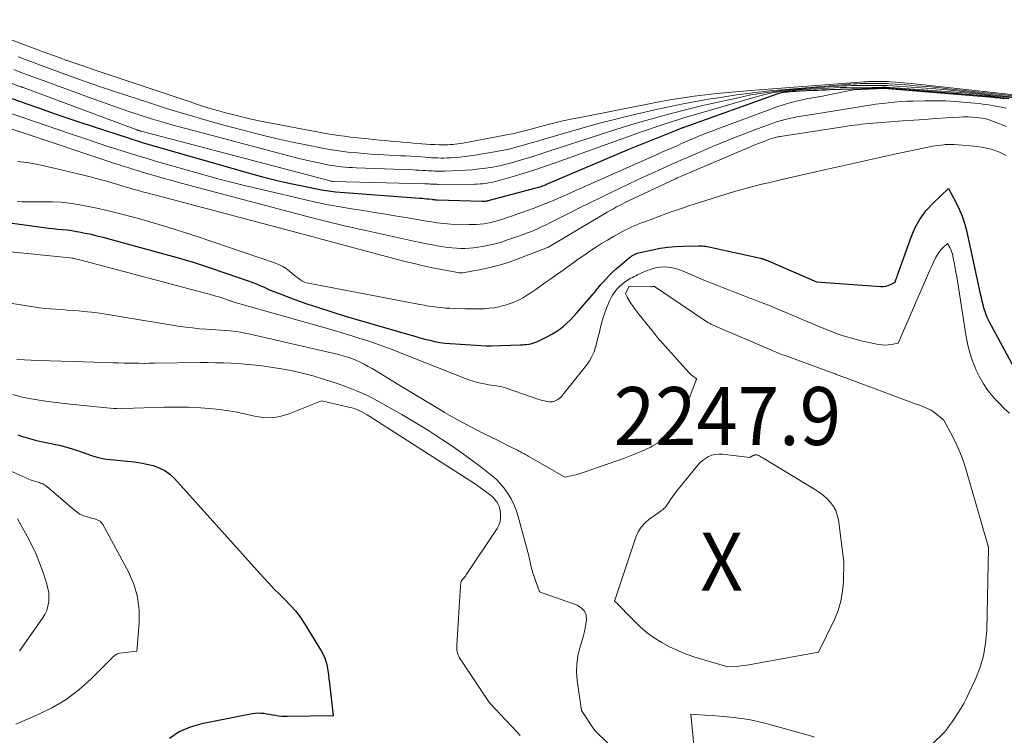
# Model space of a CAD drawing. Units: feet. Extents: x 1166672 to 1171672, y 7068870 to 7076370.
# Drawn here: x 1168173 to 1168343, y 7071164 to 7071287 of the extents above; entities that cross this region are included whole.
import ezdxf
from ezdxf.enums import TextEntityAlignment as Align

# ---------------------------------------------------------------- set-up
doc = ezdxf.new("R2010")
doc.units = ezdxf.units.FT
doc.header["$MEASUREMENT"] = 0
for name, color, linetype, lineweight in [('Level 44', 7, 'Continuous', 0), ('Level 45', 7, 'Continuous', 0), ('Level 46', 7, 'Continuous', 0)]:
    doc.layers.add(name, color=color, linetype=linetype, lineweight=lineweight)
doc.styles.add('Style-ENGINEERING', font='ENGINEERING.shx')

msp = doc.modelspace()

# ---------------------------------------------------------------- linework, layer by layer
at = {"layer": 'Level 44', "color": 32, "linetype": 'Continuous', "lineweight": 30, "flags": 128}
for points, elevation in [([(1168171.38, 7071273.56), (1168173.35, 7071272.85), (1168174.12, 7071272.57), (1168176.47, 7071271.73), (1168178.83, 7071270.91), (1168181.2, 7071270.1), (1168183.58, 7071269.31), (1168191.75, 7071266.62), (1168192.55, 7071266.36), (1168193.35, 7071266.11), (1168194.16, 7071265.86), (1168194.96, 7071265.63), (1168212.82, 7071260.5), (1168215.1, 7071259.87), (1168217.39, 7071259.29), (1168219.7, 7071258.77), (1168222.01, 7071258.29), (1168225.06, 7071257.7), (1168225.86, 7071257.56), (1168226.66, 7071257.44), (1168227.47, 7071257.35), (1168228.28, 7071257.27), (1168241.98, 7071256.26), (1168242.37, 7071256.22), (1168242.76, 7071256.19), (1168243.15, 7071256.15), (1168243.53, 7071256.11), (1168244.09, 7071256.04), (1168244.2, 7071256.03), (1168244.31, 7071256.02), (1168244.42, 7071256), (1168244.53, 7071255.99), (1168244.64, 7071255.97), (1168244.75, 7071255.96), (1168244.86, 7071255.95), (1168244.97, 7071255.95), (1168252.7, 7071255.7), (1168252.85, 7071255.7), (1168252.99, 7071255.7), (1168253.14, 7071255.71), (1168253.28, 7071255.73), (1168253.43, 7071255.75), (1168253.57, 7071255.78), (1168253.71, 7071255.81), (1168253.85, 7071255.85), (1168253.99, 7071255.88), (1168254.21, 7071255.94), (1168254.42, 7071256), (1168254.63, 7071256.06), (1168254.84, 7071256.11), (1168262.06, 7071258.01), (1168262.27, 7071258.07), (1168262.48, 7071258.13), (1168262.69, 7071258.2), (1168262.89, 7071258.27), (1168263.09, 7071258.34), (1168263.3, 7071258.42), (1168263.5, 7071258.5), (1168263.7, 7071258.58), (1168278.15, 7071264.72), (1168286.49, 7071268.09), (1168286.62, 7071268.14), (1168286.76, 7071268.2), (1168286.89, 7071268.25), (1168287.02, 7071268.3), (1168287.06, 7071268.31), (1168287.17, 7071268.36), (1168287.28, 7071268.4), (1168287.39, 7071268.44), (1168287.51, 7071268.48), (1168303.54, 7071274.25), (1168303.9, 7071274.37), (1168304.26, 7071274.46), (1168304.63, 7071274.53), (1168305.01, 7071274.57), (1168305.25, 7071274.59), (1168305.75, 7071274.63), (1168306.25, 7071274.66), (1168306.76, 7071274.69), (1168307.26, 7071274.72), (1168309.84, 7071274.85), (1168310.54, 7071274.88), (1168311.24, 7071274.91), (1168311.94, 7071274.94), (1168312.64, 7071274.96), (1168321.83, 7071275.25), (1168321.91, 7071275.25), (1168322, 7071275.25), (1168322.08, 7071275.25), (1168322.17, 7071275.25), (1168336.19, 7071274.17), (1168337.54, 7071274.05), (1168338.89, 7071273.93), (1168340.24, 7071273.8), (1168341.59, 7071273.66), (1168342.62, 7071273.54), (1168343.45, 7071273.45)], 2230), ([(1168170.12, 7071252.16), (1168176.42, 7071251.27), (1168177.22, 7071251.17), (1168178.02, 7071251.07), (1168178.83, 7071250.99), (1168179.63, 7071250.92), (1168180.44, 7071250.85), (1168181.24, 7071250.76), (1168182.04, 7071250.64), (1168182.84, 7071250.51), (1168183.3, 7071250.43), (1168184.32, 7071250.23), (1168185.34, 7071250.01), (1168186.35, 7071249.77), (1168187.36, 7071249.51), (1168197.42, 7071246.78), (1168200.19, 7071246), (1168202.95, 7071245.18), (1168205.68, 7071244.3), (1168208.41, 7071243.38), (1168212.6, 7071241.92), (1168213.22, 7071241.7), (1168213.83, 7071241.46), (1168214.43, 7071241.2), (1168215.03, 7071240.93), (1168215.62, 7071240.65), (1168216.22, 7071240.39), (1168216.83, 7071240.14), (1168217.44, 7071239.91), (1168220.43, 7071238.8), (1168222.55, 7071238.05), (1168224.68, 7071237.32), (1168226.82, 7071236.64), (1168228.97, 7071235.98), (1168240.28, 7071232.67), (1168241.13, 7071232.43), (1168241.98, 7071232.19), (1168242.84, 7071231.96), (1168243.7, 7071231.74), (1168244.56, 7071231.55), (1168245.43, 7071231.38), (1168246.3, 7071231.27), (1168247.19, 7071231.19), (1168253.46, 7071230.79), (1168253.66, 7071230.78), (1168253.87, 7071230.77), (1168254.07, 7071230.77), (1168254.28, 7071230.78), (1168259.29, 7071230.95), (1168259.65, 7071230.97), (1168260.02, 7071231), (1168260.38, 7071231.04), (1168260.75, 7071231.08), (1168261.1, 7071231.15), (1168261.46, 7071231.24), (1168261.8, 7071231.36), (1168262.13, 7071231.5), (1168264.01, 7071232.4), (1168264.73, 7071232.78), (1168265.43, 7071233.19), (1168266.09, 7071233.66), (1168266.73, 7071234.16), (1168267.34, 7071234.71), (1168267.93, 7071235.27), (1168268.49, 7071235.85), (1168269.04, 7071236.46), (1168271.62, 7071239.47), (1168271.85, 7071239.73), (1168272.07, 7071240), (1168272.29, 7071240.27), (1168272.51, 7071240.54), (1168272.73, 7071240.81), (1168272.95, 7071241.07), (1168273.18, 7071241.34), (1168273.41, 7071241.59), (1168274.08, 7071242.33), (1168274.66, 7071242.94), (1168275.26, 7071243.54), (1168275.88, 7071244.11), (1168276.52, 7071244.66), (1168278.12, 7071245.99), (1168278.32, 7071246.15), (1168278.53, 7071246.29), (1168278.75, 7071246.43), (1168278.97, 7071246.55), (1168279.21, 7071246.65), (1168279.45, 7071246.74), (1168279.69, 7071246.82), (1168279.94, 7071246.88), (1168282.07, 7071247.35), (1168283.39, 7071247.6), (1168284.72, 7071247.79), (1168286.06, 7071247.91), (1168287.4, 7071247.97), (1168290.04, 7071248.01), (1168290.32, 7071248.01), (1168290.61, 7071248), (1168290.9, 7071247.98), (1168291.18, 7071247.94), (1168291.46, 7071247.9), (1168291.75, 7071247.85), (1168292.03, 7071247.8), (1168292.31, 7071247.74), (1168300.68, 7071245.89), (1168300.8, 7071245.86), (1168300.91, 7071245.83), (1168301.03, 7071245.79), (1168301.15, 7071245.76), (1168301.27, 7071245.72), (1168301.38, 7071245.68), (1168301.49, 7071245.63), (1168301.61, 7071245.59), (1168310.32, 7071241.79), (1168321.41, 7071241.01), (1168321.84, 7071241.02), (1168322.27, 7071241.07), (1168322.68, 7071241.19), (1168323.08, 7071241.35), (1168323.87, 7071241.75), (1168324, 7071242.15), (1168324.07, 7071242.35), (1168324.14, 7071242.54), (1168324.21, 7071242.74), (1168324.28, 7071242.94), (1168326.61, 7071249.53), (1168327.32, 7071251.16), (1168328.17, 7071252.69), (1168329.23, 7071254.09), (1168330.43, 7071255.4), (1168333.04, 7071257.88), (1168334.32, 7071255.55), (1168334.91, 7071254.37), (1168335.42, 7071253.16), (1168335.83, 7071251.91), (1168336.17, 7071250.64), (1168338.54, 7071239.72), (1168338.68, 7071239.12), (1168338.82, 7071238.52), (1168338.97, 7071237.92), (1168339.12, 7071237.33), (1168339.3, 7071236.74), (1168339.5, 7071236.17), (1168339.75, 7071235.6), (1168340.02, 7071235.05), (1168344.65, 7071226.39)], 2240), ([(1168172.76, 7071215.45), (1168173.54, 7071215.16), (1168174.33, 7071214.9), (1168175.13, 7071214.68), (1168175.94, 7071214.49), (1168176.76, 7071214.32), (1168177.57, 7071214.14), (1168178.39, 7071213.97), (1168179.2, 7071213.78), (1168179.84, 7071213.64), (1168180.97, 7071213.36), (1168182.08, 7071213.05), (1168183.18, 7071212.69), (1168184.28, 7071212.29), (1168184.44, 7071212.23), (1168185.61, 7071211.83), (1168186.81, 7071211.5), (1168188.02, 7071211.27), (1168189.25, 7071211.11), (1168191.64, 7071210.89), (1168192.75, 7071210.76), (1168193.85, 7071210.6), (1168194.95, 7071210.39), (1168196.03, 7071210.14), (1168197.06, 7071209.78), (1168198.03, 7071209.31), (1168198.9, 7071208.67), (1168199.7, 7071207.93), (1168214.99, 7071190.9), (1168215.91, 7071189.9), (1168216.84, 7071188.92), (1168217.8, 7071187.96), (1168218.78, 7071187.01), (1168219.72, 7071186.04), (1168220.61, 7071185.03), (1168221.42, 7071183.95), (1168222.17, 7071182.82), (1168224.98, 7071178.21), (1168225.32, 7071177.58), (1168225.61, 7071176.92), (1168225.83, 7071176.24), (1168226, 7071175.53), (1168226.12, 7071174.81), (1168226.24, 7071174.09), (1168226.34, 7071173.37), (1168226.43, 7071172.65), (1168227.08, 7071167.01), (1168219.18, 7071166.86), (1168218.66, 7071166.87), (1168218.15, 7071166.9), (1168217.64, 7071166.96), (1168217.14, 7071167.04), (1168216.63, 7071167.13), (1168216.12, 7071167.22), (1168215.62, 7071167.3), (1168215.12, 7071167.38), (1168214.61, 7071167.43), (1168214.11, 7071167.45), (1168213.61, 7071167.41), (1168213.11, 7071167.34), (1168204.44, 7071165.63), (1168202.43, 7071165.04), (1168200.55, 7071164.23), (1168198.84, 7071163.09)], 2250)]:
    msp.add_lwpolyline(points, dxfattribs=dict(at, elevation=elevation))
at = {"layer": 'Level 45', "color": 32, "linetype": 'Continuous', "lineweight": 0, "flags": 128}
for points, elevation in [([(1168142.75, 7071287.01), (1168173.25, 7071275.45), (1168173.31, 7071275.43), (1168173.36, 7071275.41), (1168173.41, 7071275.39), (1168173.46, 7071275.37), (1168173.52, 7071275.35), (1168173.57, 7071275.33), (1168173.62, 7071275.31), (1168173.67, 7071275.29), (1168193.21, 7071268.02), (1168193.3, 7071267.99), (1168193.39, 7071267.95), (1168193.49, 7071267.92), (1168193.59, 7071267.89), (1168193.68, 7071267.86), (1168193.78, 7071267.84), (1168193.87, 7071267.81), (1168193.97, 7071267.78), (1168226.56, 7071259.22), (1168226.62, 7071259.21), (1168226.69, 7071259.19), (1168226.76, 7071259.18), (1168226.82, 7071259.16), (1168226.93, 7071259.14), (1168226.99, 7071259.13), (1168227.05, 7071259.12), (1168227.06, 7071259.12), (1168227.08, 7071259.12), (1168227.09, 7071259.12), (1168227.11, 7071259.12), (1168242.84, 7071258.72), (1168243.08, 7071258.71), (1168243.33, 7071258.7), (1168243.58, 7071258.69), (1168243.82, 7071258.68), (1168244.01, 7071258.66), (1168244.16, 7071258.66), (1168244.31, 7071258.65), (1168244.47, 7071258.64), (1168244.62, 7071258.63), (1168244.77, 7071258.63), (1168244.92, 7071258.63), (1168245.07, 7071258.62), (1168245.23, 7071258.62), (1168251.39, 7071258.66), (1168251.88, 7071258.67), (1168252.37, 7071258.69), (1168252.86, 7071258.73), (1168253.35, 7071258.79), (1168253.84, 7071258.86), (1168254.33, 7071258.94), (1168254.81, 7071259.05), (1168255.28, 7071259.18), (1168258.08, 7071260), (1168259.94, 7071260.56), (1168261.8, 7071261.14), (1168263.65, 7071261.76), (1168265.49, 7071262.4), (1168280.18, 7071267.65), (1168281.36, 7071268.06), (1168282.55, 7071268.47), (1168283.73, 7071268.87), (1168284.92, 7071269.26), (1168285.51, 7071269.46), (1168286.41, 7071269.74), (1168287.3, 7071270.02), (1168288.2, 7071270.3), (1168289.1, 7071270.56), (1168300.32, 7071273.84), (1168301.48, 7071274.14), (1168302.64, 7071274.39), (1168303.82, 7071274.57), (1168305, 7071274.71), (1168307.23, 7071274.89), (1168308.27, 7071274.97), (1168309.3, 7071275.05), (1168310.33, 7071275.11), (1168311.37, 7071275.17), (1168312.41, 7071275.22), (1168313.44, 7071275.26), (1168314.48, 7071275.29), (1168315.52, 7071275.31), (1168321.7, 7071275.38), (1168321.85, 7071275.38), (1168322, 7071275.38), (1168322.15, 7071275.38), (1168322.3, 7071275.37), (1168331.09, 7071274.77), (1168333.53, 7071274.59), (1168335.97, 7071274.38), (1168338.4, 7071274.15), (1168340.84, 7071273.9), (1168342.63, 7071273.7), (1168344.16, 7071273.52)], 2228), ([(1168169.57, 7071284.29), (1168176.62, 7071281.66), (1168177.75, 7071281.24), (1168178.88, 7071280.83), (1168180.01, 7071280.41), (1168181.14, 7071280), (1168181.22, 7071279.98), (1168182.39, 7071279.56), (1168183.56, 7071279.15), (1168184.73, 7071278.74), (1168185.91, 7071278.34), (1168202.23, 7071272.88), (1168203.85, 7071272.35), (1168205.48, 7071271.84), (1168207.12, 7071271.37), (1168208.76, 7071270.91), (1168209.08, 7071270.83), (1168210.88, 7071270.36), (1168212.7, 7071269.93), (1168214.52, 7071269.53), (1168216.36, 7071269.17), (1168225.82, 7071267.39), (1168226.88, 7071267.21), (1168227.94, 7071267.04), (1168229, 7071266.9), (1168230.07, 7071266.77), (1168233.08, 7071266.45), (1168234.05, 7071266.35), (1168235.03, 7071266.25), (1168236, 7071266.16), (1168236.98, 7071266.08), (1168237.95, 7071266), (1168238.93, 7071265.92), (1168239.91, 7071265.84), (1168240.88, 7071265.75), (1168242.34, 7071265.62), (1168243.08, 7071265.56), (1168243.83, 7071265.52), (1168244.57, 7071265.48), (1168245.31, 7071265.46), (1168245.93, 7071265.44), (1168246.37, 7071265.44), (1168246.8, 7071265.44), (1168247.24, 7071265.47), (1168247.67, 7071265.5), (1168248.1, 7071265.55), (1168248.53, 7071265.6), (1168248.96, 7071265.67), (1168249.39, 7071265.74), (1168257.54, 7071267.25), (1168258, 7071267.34), (1168258.45, 7071267.44), (1168258.9, 7071267.55), (1168259.35, 7071267.67), (1168259.79, 7071267.8), (1168260.24, 7071267.92), (1168260.69, 7071268.04), (1168261.14, 7071268.16), (1168263.44, 7071268.76), (1168265.04, 7071269.17), (1168266.65, 7071269.55), (1168268.27, 7071269.9), (1168269.89, 7071270.23), (1168283.49, 7071272.89), (1168285.42, 7071273.24), (1168287.34, 7071273.56), (1168289.28, 7071273.83), (1168291.22, 7071274.08), (1168293.16, 7071274.29), (1168295.11, 7071274.48), (1168297.06, 7071274.65), (1168299.01, 7071274.81), (1168318.49, 7071276.28), (1168318.74, 7071276.29), (1168318.99, 7071276.31), (1168319.24, 7071276.33), (1168319.49, 7071276.34), (1168319.75, 7071276.35), (1168320, 7071276.36), (1168320.25, 7071276.37), (1168320.5, 7071276.37), (1168321.02, 7071276.38), (1168321.53, 7071276.37), (1168322.05, 7071276.36), (1168322.56, 7071276.34), (1168323.07, 7071276.31), (1168323.93, 7071276.24), (1168324.88, 7071276.16), (1168325.82, 7071276.08), (1168326.76, 7071275.99), (1168327.7, 7071275.89), (1168349.6, 7071273.49)], 2222), ([(1168172.79, 7071280.6), (1168174.95, 7071279.8), (1168177.11, 7071279), (1168179.27, 7071278.2), (1168181.44, 7071277.41), (1168181.94, 7071277.23), (1168184.36, 7071276.36), (1168186.79, 7071275.51), (1168189.22, 7071274.69), (1168191.66, 7071273.87), (1168194.9, 7071272.82), (1168198.36, 7071271.71), (1168201.84, 7071270.65), (1168205.33, 7071269.64), (1168208.84, 7071268.67), (1168212.03, 7071267.82), (1168214.61, 7071267.15), (1168217.19, 7071266.53), (1168219.79, 7071265.95), (1168222.39, 7071265.41), (1168225.24, 7071264.85), (1168226.43, 7071264.63), (1168227.62, 7071264.43), (1168228.81, 7071264.28), (1168230.01, 7071264.14), (1168231.22, 7071264.03), (1168232.42, 7071263.93), (1168233.62, 7071263.85), (1168234.83, 7071263.77), (1168238.65, 7071263.56), (1168239.54, 7071263.51), (1168240.43, 7071263.46), (1168241.32, 7071263.4), (1168242.21, 7071263.34), (1168242.9, 7071263.29), (1168243.44, 7071263.25), (1168243.99, 7071263.22), (1168244.53, 7071263.2), (1168245.08, 7071263.17), (1168245.63, 7071263.16), (1168246.17, 7071263.16), (1168246.72, 7071263.18), (1168247.26, 7071263.21), (1168247.97, 7071263.25), (1168248.86, 7071263.33), (1168249.76, 7071263.42), (1168250.65, 7071263.53), (1168251.54, 7071263.67), (1168255.2, 7071264.28), (1168256.14, 7071264.46), (1168257.08, 7071264.65), (1168258, 7071264.88), (1168258.93, 7071265.12), (1168259.85, 7071265.39), (1168260.76, 7071265.65), (1168261.68, 7071265.92), (1168262.6, 7071266.19), (1168266.73, 7071267.41), (1168269.72, 7071268.27), (1168272.72, 7071269.09), (1168275.73, 7071269.86), (1168278.76, 7071270.59), (1168283, 7071271.59), (1168285.17, 7071272.07), (1168287.34, 7071272.52), (1168289.52, 7071272.92), (1168291.7, 7071273.29), (1168293.76, 7071273.62), (1168296.56, 7071274.04), (1168299.36, 7071274.41), (1168302.17, 7071274.72), (1168304.99, 7071274.99), (1168314.62, 7071275.8), (1168315.15, 7071275.84), (1168315.68, 7071275.88), (1168316.22, 7071275.91), (1168316.75, 7071275.95), (1168317.28, 7071275.97), (1168317.81, 7071275.99), (1168318.34, 7071276.01), (1168318.88, 7071276.01), (1168321.08, 7071276.03), (1168321.56, 7071276.03), (1168322.03, 7071276.02), (1168322.5, 7071276), (1168322.98, 7071275.97), (1168325.72, 7071275.77), (1168327.57, 7071275.63), (1168329.41, 7071275.47), (1168331.25, 7071275.3), (1168333.09, 7071275.1), (1168346.95, 7071273.58)], 2224), ([(1168172.02, 7071278.41), (1168173.12, 7071277.99), (1168174.23, 7071277.58), (1168175.34, 7071277.16), (1168176.45, 7071276.75), (1168177.56, 7071276.35), (1168186.17, 7071273.18), (1168188.11, 7071272.48), (1168190.06, 7071271.8), (1168192.02, 7071271.14), (1168193.98, 7071270.49), (1168195.95, 7071269.88), (1168197.93, 7071269.28), (1168199.91, 7071268.72), (1168201.9, 7071268.17), (1168219.18, 7071263.58), (1168220.52, 7071263.24), (1168221.87, 7071262.91), (1168223.22, 7071262.6), (1168224.57, 7071262.31), (1168226.06, 7071262), (1168226.67, 7071261.89), (1168227.29, 7071261.79), (1168227.9, 7071261.71), (1168228.52, 7071261.64), (1168229.14, 7071261.59), (1168229.76, 7071261.54), (1168230.38, 7071261.51), (1168231, 7071261.48), (1168240.76, 7071261.11), (1168241.32, 7071261.09), (1168241.89, 7071261.06), (1168242.45, 7071261.03), (1168243.02, 7071261), (1168243.45, 7071260.97), (1168243.8, 7071260.95), (1168244.15, 7071260.93), (1168244.5, 7071260.92), (1168244.85, 7071260.9), (1168245.2, 7071260.89), (1168245.54, 7071260.88), (1168245.89, 7071260.89), (1168246.24, 7071260.9), (1168248.67, 7071260.99), (1168249.85, 7071261.05), (1168251.03, 7071261.14), (1168252.2, 7071261.27), (1168253.38, 7071261.42), (1168254.54, 7071261.61), (1168255.7, 7071261.84), (1168256.84, 7071262.11), (1168257.99, 7071262.41), (1168258.5, 7071262.56), (1168259.9, 7071262.97), (1168261.29, 7071263.39), (1168262.67, 7071263.83), (1168264.05, 7071264.27), (1168273.28, 7071267.3), (1168275.6, 7071268.04), (1168277.93, 7071268.76), (1168280.27, 7071269.45), (1168282.61, 7071270.11), (1168284.18, 7071270.55), (1168285.75, 7071270.97), (1168287.32, 7071271.38), (1168288.9, 7071271.76), (1168290.48, 7071272.13), (1168297.06, 7071273.62), (1168299.03, 7071274.03), (1168301.01, 7071274.37), (1168303, 7071274.64), (1168305, 7071274.85), (1168310.89, 7071275.34), (1168311.68, 7071275.4), (1168312.47, 7071275.46), (1168313.25, 7071275.51), (1168314.04, 7071275.56), (1168314.83, 7071275.59), (1168315.61, 7071275.62), (1168316.4, 7071275.64), (1168317.19, 7071275.66), (1168321.41, 7071275.69), (1168321.71, 7071275.69), (1168322.02, 7071275.68), (1168322.32, 7071275.67), (1168322.62, 7071275.65), (1168327.43, 7071275.32), (1168330.14, 7071275.12), (1168332.84, 7071274.89), (1168335.54, 7071274.64), (1168338.24, 7071274.36), (1168344.46, 7071273.67)], 2226), ([(1168171.09, 7071271.03), (1168179.79, 7071268.01), (1168181.99, 7071267.26), (1168184.19, 7071266.52), (1168186.4, 7071265.79), (1168188.61, 7071265.06), (1168189.07, 7071264.91), (1168191.05, 7071264.28), (1168193.04, 7071263.66), (1168195.03, 7071263.06), (1168197.02, 7071262.47), (1168200.32, 7071261.51), (1168203.98, 7071260.48), (1168207.64, 7071259.48), (1168211.32, 7071258.55), (1168215.01, 7071257.65), (1168222.32, 7071255.95), (1168224.28, 7071255.51), (1168226.26, 7071255.11), (1168228.24, 7071254.74), (1168230.22, 7071254.41), (1168232.29, 7071254.09), (1168234.2, 7071253.79), (1168236.1, 7071253.48), (1168238.01, 7071253.16), (1168239.92, 7071252.84), (1168242.52, 7071252.39), (1168243.12, 7071252.29), (1168243.72, 7071252.19), (1168244.32, 7071252.09), (1168244.93, 7071252), (1168245.53, 7071251.92), (1168246.13, 7071251.85), (1168246.74, 7071251.81), (1168247.35, 7071251.78), (1168250.5, 7071251.68), (1168251.13, 7071251.68), (1168251.76, 7071251.7), (1168252.39, 7071251.76), (1168253.02, 7071251.83), (1168253.65, 7071251.94), (1168254.27, 7071252.07), (1168254.88, 7071252.23), (1168255.49, 7071252.4), (1168256.05, 7071252.58), (1168256.93, 7071252.87), (1168257.81, 7071253.16), (1168258.69, 7071253.46), (1168259.56, 7071253.77), (1168260.88, 7071254.25), (1168261.97, 7071254.66), (1168263.06, 7071255.08), (1168264.15, 7071255.52), (1168265.23, 7071255.97), (1168266.3, 7071256.44), (1168267.38, 7071256.9), (1168268.45, 7071257.37), (1168269.52, 7071257.85), (1168283.02, 7071263.85), (1168283.7, 7071264.15), (1168284.37, 7071264.45), (1168285.05, 7071264.75), (1168285.73, 7071265.05), (1168286.41, 7071265.34), (1168287.08, 7071265.64), (1168287.76, 7071265.93), (1168288.44, 7071266.23), (1168289.15, 7071266.53), (1168290.19, 7071266.96), (1168291.23, 7071267.39), (1168292.27, 7071267.8), (1168293.32, 7071268.2), (1168302.27, 7071271.55), (1168303.34, 7071271.93), (1168304.43, 7071272.29), (1168305.53, 7071272.6), (1168306.63, 7071272.89), (1168307.87, 7071273.18), (1168308.37, 7071273.3), (1168308.86, 7071273.4), (1168309.36, 7071273.5), (1168309.86, 7071273.58), (1168310.36, 7071273.67), (1168310.86, 7071273.76), (1168311.36, 7071273.85), (1168311.86, 7071273.95), (1168316.72, 7071274.92), (1168321.99, 7071275.13), (1168340.81, 7071273.58), (1168341.19, 7071273.55), (1168341.56, 7071273.52), (1168341.94, 7071273.48), (1168342.32, 7071273.44), (1168342.61, 7071273.4), (1168342.84, 7071273.38)], 2232), ([(1168161.09, 7071271.7), (1168187.74, 7071262.79), (1168188.57, 7071262.51), (1168189.4, 7071262.24), (1168190.23, 7071261.97), (1168191.05, 7071261.71), (1168191.88, 7071261.45), (1168192.72, 7071261.19), (1168193.55, 7071260.93), (1168194.38, 7071260.68), (1168195.43, 7071260.37), (1168196.79, 7071259.98), (1168198.15, 7071259.59), (1168199.52, 7071259.21), (1168200.89, 7071258.84), (1168223.45, 7071252.84), (1168224.6, 7071252.54), (1168225.75, 7071252.25), (1168226.91, 7071251.97), (1168228.07, 7071251.7), (1168229.23, 7071251.44), (1168230.39, 7071251.17), (1168231.55, 7071250.91), (1168232.71, 7071250.66), (1168240.96, 7071248.83), (1168242.05, 7071248.6), (1168243.14, 7071248.38), (1168244.24, 7071248.18), (1168245.33, 7071247.99), (1168246.05, 7071247.87), (1168246.79, 7071247.76), (1168247.53, 7071247.68), (1168248.28, 7071247.62), (1168249.03, 7071247.58), (1168249.77, 7071247.59), (1168250.52, 7071247.62), (1168251.26, 7071247.69), (1168252, 7071247.79), (1168252.75, 7071247.91), (1168253.86, 7071248.12), (1168254.96, 7071248.38), (1168256.04, 7071248.68), (1168257.12, 7071249.03), (1168259.66, 7071249.93), (1168260.35, 7071250.18), (1168261.04, 7071250.45), (1168261.72, 7071250.73), (1168262.39, 7071251.03), (1168263.06, 7071251.34), (1168263.73, 7071251.66), (1168264.39, 7071251.98), (1168265.05, 7071252.31), (1168267.49, 7071253.55), (1168269.38, 7071254.5), (1168271.26, 7071255.43), (1168273.16, 7071256.36), (1168275.05, 7071257.27), (1168278.03, 7071258.69), (1168279.49, 7071259.38), (1168280.96, 7071260.07), (1168282.43, 7071260.75), (1168283.9, 7071261.42), (1168285.38, 7071262.08), (1168286.86, 7071262.73), (1168288.35, 7071263.38), (1168289.84, 7071264.02), (1168291.9, 7071264.9), (1168293.84, 7071265.71), (1168295.78, 7071266.5), (1168297.73, 7071267.27), (1168299.68, 7071268.02), (1168302.33, 7071269.01), (1168302.97, 7071269.23), (1168303.62, 7071269.45), (1168304.28, 7071269.64), (1168304.94, 7071269.81), (1168305.61, 7071269.97), (1168306.27, 7071270.11), (1168306.95, 7071270.24), (1168307.62, 7071270.35), (1168309.93, 7071270.72), (1168311.7, 7071271.01), (1168313.48, 7071271.3), (1168315.25, 7071271.58), (1168317.02, 7071271.87), (1168318.45, 7071272.11), (1168319.51, 7071272.27), (1168320.57, 7071272.43), (1168321.64, 7071272.56), (1168322.7, 7071272.69), (1168323.77, 7071272.8), (1168324.84, 7071272.89), (1168325.91, 7071272.95), (1168326.98, 7071272.98), (1168328.99, 7071273.03), (1168330.77, 7071273.04), (1168332.55, 7071273), (1168334.33, 7071272.9), (1168336.11, 7071272.76), (1168338.35, 7071272.54), (1168339.01, 7071272.46), (1168339.66, 7071272.38), (1168340.3, 7071272.27), (1168340.95, 7071272.15), (1168341.87, 7071271.97), (1168342.98, 7071271.74)], 2234), ([(1168172.65, 7071262.54), (1168174.28, 7071262.38), (1168175.9, 7071262.11), (1168177.5, 7071261.78), (1168184.25, 7071260.15), (1168185.45, 7071259.86), (1168186.64, 7071259.54), (1168187.83, 7071259.21), (1168189.01, 7071258.86), (1168189.95, 7071258.57), (1168190.66, 7071258.36), (1168191.37, 7071258.15), (1168192.09, 7071257.94), (1168192.8, 7071257.74), (1168193.51, 7071257.54), (1168194.22, 7071257.34), (1168194.94, 7071257.15), (1168195.66, 7071256.96), (1168223.6, 7071249.58), (1168225.2, 7071249.12), (1168225.29, 7071249.1), (1168239.41, 7071245.35), (1168240.99, 7071244.95), (1168242.57, 7071244.58), (1168244.16, 7071244.24), (1168245.75, 7071243.94), (1168248.8, 7071243.39), (1168248.88, 7071243.38), (1168248.95, 7071243.37), (1168249.03, 7071243.36), (1168249.1, 7071243.36), (1168249.18, 7071243.36), (1168249.25, 7071243.36), (1168249.32, 7071243.37), (1168249.4, 7071243.38), (1168252.47, 7071243.94), (1168254.07, 7071244.28), (1168255.65, 7071244.68), (1168257.2, 7071245.17), (1168258.74, 7071245.72), (1168263.99, 7071247.75), (1168264.07, 7071247.78), (1168264.14, 7071247.82), (1168264.22, 7071247.85), (1168264.3, 7071247.89), (1168264.37, 7071247.93), (1168264.44, 7071247.98), (1168264.52, 7071248.02), (1168264.59, 7071248.06), (1168273.71, 7071253.5), (1168274.25, 7071253.82), (1168274.79, 7071254.13), (1168275.33, 7071254.43), (1168275.88, 7071254.73), (1168276.07, 7071254.83), (1168276.72, 7071255.17), (1168277.37, 7071255.5), (1168278.03, 7071255.82), (1168278.69, 7071256.14), (1168286.06, 7071259.59), (1168286.35, 7071259.72), (1168286.63, 7071259.85), (1168286.92, 7071259.98), (1168287.21, 7071260.1), (1168299.09, 7071265.16), (1168299.71, 7071265.42), (1168300.32, 7071265.67), (1168300.94, 7071265.91), (1168301.56, 7071266.15), (1168302.4, 7071266.46), (1168302.61, 7071266.53), (1168302.81, 7071266.6), (1168303.02, 7071266.66), (1168303.23, 7071266.72), (1168303.45, 7071266.77), (1168303.66, 7071266.81), (1168303.87, 7071266.85), (1168304.09, 7071266.89), (1168314.9, 7071268.56), (1168315.54, 7071268.65), (1168316.18, 7071268.74), (1168316.82, 7071268.83), (1168317.46, 7071268.91), (1168318.1, 7071268.98), (1168318.74, 7071269.05), (1168319.39, 7071269.11), (1168320.03, 7071269.16), (1168325.2, 7071269.55), (1168327.07, 7071269.68), (1168328.95, 7071269.82), (1168330.82, 7071269.95), (1168332.7, 7071270.08), (1168334.91, 7071270.22), (1168335.68, 7071270.25), (1168336.45, 7071270.26), (1168337.22, 7071270.22), (1168337.98, 7071270.15), (1168338.74, 7071270.04), (1168339.49, 7071269.89), (1168340.23, 7071269.67), (1168340.95, 7071269.42), (1168343.07, 7071268.6)], 2236), ([(1168172.6, 7071255.66), (1168173.41, 7071255.62), (1168174.23, 7071255.59), (1168175.04, 7071255.59), (1168175.86, 7071255.59), (1168177.2, 7071255.62), (1168178.69, 7071255.61), (1168180.17, 7071255.53), (1168181.64, 7071255.36), (1168183.11, 7071255.13), (1168184.29, 7071254.91), (1168186.34, 7071254.5), (1168188.38, 7071254.06), (1168190.4, 7071253.56), (1168192.42, 7071253.02), (1168193.5, 7071252.73), (1168196.04, 7071251.99), (1168198.58, 7071251.24), (1168201.1, 7071250.44), (1168203.61, 7071249.61), (1168217.15, 7071245.03), (1168217.8, 7071244.77), (1168218.41, 7071244.47), (1168218.99, 7071244.09), (1168219.54, 7071243.67), (1168219.96, 7071243.31), (1168220.28, 7071243.03), (1168220.61, 7071242.76), (1168220.95, 7071242.5), (1168221.29, 7071242.24), (1168221.64, 7071242.01), (1168222.01, 7071241.81), (1168222.41, 7071241.67), (1168222.81, 7071241.56), (1168241.98, 7071237.91), (1168242.72, 7071237.77), (1168243.45, 7071237.65), (1168244.2, 7071237.54), (1168244.94, 7071237.45), (1168245.68, 7071237.37), (1168246.43, 7071237.3), (1168247.17, 7071237.26), (1168247.92, 7071237.23), (1168249.76, 7071237.17), (1168250.6, 7071237.15), (1168251.44, 7071237.15), (1168252.28, 7071237.16), (1168253.12, 7071237.19), (1168253.96, 7071237.25), (1168254.79, 7071237.35), (1168255.62, 7071237.51), (1168256.43, 7071237.71), (1168256.77, 7071237.8), (1168257.57, 7071238.06), (1168258.35, 7071238.36), (1168259.11, 7071238.73), (1168259.84, 7071239.14), (1168260.56, 7071239.59), (1168261.26, 7071240.05), (1168261.96, 7071240.52), (1168262.66, 7071241), (1168262.9, 7071241.17), (1168263.72, 7071241.75), (1168264.53, 7071242.33), (1168265.34, 7071242.9), (1168266.15, 7071243.48), (1168266.43, 7071243.68), (1168267.38, 7071244.36), (1168268.33, 7071245.03), (1168269.29, 7071245.7), (1168270.25, 7071246.37), (1168271.27, 7071247.08), (1168272.26, 7071247.75), (1168273.27, 7071248.4), (1168274.3, 7071249.02), (1168275.34, 7071249.62), (1168276.39, 7071250.21), (1168276.92, 7071250.49), (1168277.45, 7071250.77), (1168277.99, 7071251.03), (1168278.53, 7071251.28), (1168279.08, 7071251.51), (1168279.63, 7071251.74), (1168280.19, 7071251.96), (1168280.74, 7071252.18), (1168284.39, 7071253.53), (1168285.11, 7071253.8), (1168285.82, 7071254.05), (1168286.54, 7071254.3), (1168287.26, 7071254.54), (1168287.98, 7071254.78), (1168288.7, 7071255.02), (1168289.42, 7071255.25), (1168290.15, 7071255.48), (1168295.3, 7071257.1), (1168296.42, 7071257.44), (1168297.54, 7071257.76), (1168298.66, 7071258.06), (1168299.79, 7071258.35), (1168300.93, 7071258.63), (1168302.06, 7071258.9), (1168303.2, 7071259.16), (1168304.33, 7071259.43), (1168311.71, 7071261.11), (1168313.25, 7071261.47), (1168314.8, 7071261.82), (1168316.34, 7071262.17), (1168317.88, 7071262.52), (1168319.42, 7071262.87), (1168320.96, 7071263.21), (1168322.51, 7071263.55), (1168324.05, 7071263.88), (1168329.77, 7071265.09), (1168330.26, 7071265.19), (1168330.75, 7071265.27), (1168331.24, 7071265.34), (1168331.73, 7071265.4), (1168332.28, 7071265.46), (1168332.5, 7071265.48), (1168332.72, 7071265.5), (1168332.94, 7071265.51), (1168333.16, 7071265.51), (1168333.38, 7071265.51), (1168333.6, 7071265.51), (1168333.82, 7071265.5), (1168334.04, 7071265.48), (1168338.11, 7071265.14), (1168339.39, 7071264.94), (1168340.64, 7071264.64), (1168341.84, 7071264.17), (1168343, 7071263.59)], 2238), ([(1168169.17, 7071247.19), (1168182.25, 7071245.87), (1168182.29, 7071245.87), (1168182.35, 7071245.86), (1168183.39, 7071245.62), (1168206.32, 7071239.51), (1168206.84, 7071239.36), (1168207.36, 7071239.21), (1168207.87, 7071239.05), (1168208.38, 7071238.88), (1168209.13, 7071238.61), (1168209.26, 7071238.57), (1168209.39, 7071238.52), (1168209.52, 7071238.48), (1168209.66, 7071238.43), (1168209.79, 7071238.39), (1168209.92, 7071238.34), (1168210.05, 7071238.3), (1168210.19, 7071238.26), (1168227.3, 7071233.4), (1168228.7, 7071232.99), (1168230.1, 7071232.57), (1168231.49, 7071232.13), (1168232.88, 7071231.68), (1168233.04, 7071231.63), (1168234.35, 7071231.18), (1168235.64, 7071230.72), (1168236.93, 7071230.24), (1168238.21, 7071229.75), (1168249.66, 7071225.23), (1168250.42, 7071224.95), (1168251.18, 7071224.7), (1168251.96, 7071224.49), (1168252.74, 7071224.3), (1168253.41, 7071224.16), (1168253.87, 7071224.07), (1168254.32, 7071223.99), (1168254.78, 7071223.92), (1168255.24, 7071223.86), (1168255.69, 7071223.8), (1168256.14, 7071223.71), (1168256.59, 7071223.59), (1168257.03, 7071223.45), (1168262.33, 7071221.59), (1168262.7, 7071221.47), (1168263.07, 7071221.36), (1168263.45, 7071221.28), (1168263.82, 7071221.2), (1168264.22, 7071221.13), (1168264.4, 7071221.11), (1168264.58, 7071221.11), (1168264.76, 7071221.13), (1168264.94, 7071221.17), (1168265.08, 7071221.21), (1168265.31, 7071221.29), (1168265.54, 7071221.39), (1168265.75, 7071221.52), (1168265.96, 7071221.67), (1168266.01, 7071221.71), (1168266.23, 7071221.9), (1168266.44, 7071222.11), (1168266.64, 7071222.32), (1168266.82, 7071222.54), (1168270.71, 7071227.45), (1168271.21, 7071228.18), (1168271.65, 7071228.94), (1168272, 7071229.75), (1168272.28, 7071230.59), (1168272.29, 7071230.65), (1168272.51, 7071231.49), (1168272.72, 7071232.32), (1168272.92, 7071233.16), (1168273.11, 7071234), (1168273.33, 7071234.84), (1168273.57, 7071235.66), (1168273.85, 7071236.48), (1168274.16, 7071237.28), (1168274.55, 7071238.23), (1168274.75, 7071238.66), (1168274.96, 7071239.09), (1168275.2, 7071239.51), (1168275.45, 7071239.92), (1168275.73, 7071240.3), (1168276.03, 7071240.67), (1168276.36, 7071241.01), (1168276.72, 7071241.32), (1168277.25, 7071241.74), (1168277.51, 7071241.94), (1168277.77, 7071242.12), (1168278.04, 7071242.28), (1168278.33, 7071242.43), (1168278.61, 7071242.58), (1168278.9, 7071242.72), (1168279.19, 7071242.87), (1168279.47, 7071243.01), (1168279.86, 7071243.21), (1168280.34, 7071243.44), (1168280.84, 7071243.66), (1168281.34, 7071243.84), (1168281.85, 7071244.01), (1168282.17, 7071244.11), (1168282.82, 7071244.26), (1168283.47, 7071244.36), (1168284.13, 7071244.38), (1168284.79, 7071244.35), (1168285.45, 7071244.25), (1168286.1, 7071244.11), (1168286.73, 7071243.91), (1168287.35, 7071243.67), (1168289.5, 7071242.74), (1168290.65, 7071242.24), (1168291.81, 7071241.75), (1168292.98, 7071241.28), (1168294.15, 7071240.82), (1168295.32, 7071240.37), (1168296.49, 7071239.91), (1168297.67, 7071239.47), (1168298.84, 7071239.02), (1168299.36, 7071238.82), (1168300.8, 7071238.27), (1168302.23, 7071237.71), (1168303.65, 7071237.13), (1168305.07, 7071236.54), (1168309.9, 7071234.48), (1168310.89, 7071234.07), (1168311.89, 7071233.66), (1168312.9, 7071233.27), (1168313.91, 7071232.88), (1168314.93, 7071232.53), (1168315.95, 7071232.2), (1168316.99, 7071231.92), (1168318.04, 7071231.67), (1168321.01, 7071231.01), (1168321.57, 7071230.93), (1168322.13, 7071230.89), (1168322.69, 7071230.93), (1168323.25, 7071231.02), (1168324.37, 7071231.27), (1168329.08, 7071242.08), (1168329.44, 7071242.9), (1168329.8, 7071243.71), (1168330.17, 7071244.52), (1168330.55, 7071245.33), (1168330.85, 7071245.96), (1168331.1, 7071246.44), (1168331.39, 7071246.89), (1168331.73, 7071247.31), (1168332.1, 7071247.7), (1168332.89, 7071248.45), (1168333.28, 7071247.74), (1168333.46, 7071247.39), (1168333.61, 7071247.02), (1168333.73, 7071246.64), (1168333.83, 7071246.25), (1168334.1, 7071244.87), (1168334.3, 7071243.78), (1168334.5, 7071242.69), (1168334.68, 7071241.6), (1168334.86, 7071240.51), (1168336.06, 7071232.69), (1168336.35, 7071231.21), (1168336.7, 7071229.75), (1168337.17, 7071228.32), (1168337.7, 7071226.92), (1168337.79, 7071226.71), (1168338.4, 7071225.46), (1168339.08, 7071224.25), (1168339.87, 7071223.11), (1168340.74, 7071222.02), (1168340.95, 7071221.79), (1168341.8, 7071220.88), (1168342.67, 7071219.99), (1168343.59, 7071219.15)], 2242), ([(1168171.77, 7071238.09), (1168173.27, 7071237.83), (1168175.45, 7071237.48), (1168176.41, 7071237.35), (1168177.37, 7071237.23), (1168178.33, 7071237.15), (1168179.3, 7071237.08), (1168180.26, 7071237.03), (1168181.23, 7071236.96), (1168182.19, 7071236.89), (1168183.16, 7071236.8), (1168184.04, 7071236.71), (1168185.44, 7071236.56), (1168186.85, 7071236.39), (1168188.24, 7071236.19), (1168189.64, 7071235.97), (1168200.38, 7071234.19), (1168201.59, 7071234.01), (1168202.8, 7071233.86), (1168204.02, 7071233.74), (1168205.24, 7071233.66), (1168205.98, 7071233.62), (1168206.83, 7071233.57), (1168207.69, 7071233.51), (1168208.54, 7071233.43), (1168209.39, 7071233.35), (1168210.24, 7071233.25), (1168211.08, 7071233.13), (1168211.92, 7071232.97), (1168212.76, 7071232.79), (1168227.99, 7071229.27), (1168228.75, 7071229.07), (1168229.51, 7071228.84), (1168230.25, 7071228.58), (1168230.98, 7071228.29), (1168231.7, 7071227.97), (1168232.41, 7071227.63), (1168233.1, 7071227.25), (1168233.79, 7071226.86), (1168239.11, 7071223.6), (1168240.83, 7071222.56), (1168242.54, 7071221.52), (1168244.26, 7071220.5), (1168245.99, 7071219.47), (1168246.26, 7071219.31), (1168247.86, 7071218.39), (1168249.47, 7071217.5), (1168251.11, 7071216.63), (1168252.75, 7071215.79), (1168254.42, 7071214.97), (1168255.24, 7071214.56), (1168256.06, 7071214.15), (1168256.89, 7071213.74), (1168257.71, 7071213.33), (1168258.83, 7071212.78), (1168259.09, 7071212.64), (1168259.36, 7071212.5), (1168259.62, 7071212.36), (1168259.88, 7071212.22), (1168260.14, 7071212.07), (1168260.4, 7071211.92), (1168260.66, 7071211.77), (1168260.91, 7071211.63), (1168266.98, 7071208.12), (1168268.05, 7071208.35), (1168268.58, 7071208.48), (1168269.1, 7071208.62), (1168269.62, 7071208.78), (1168270.14, 7071208.95), (1168277.26, 7071211.43), (1168278.4, 7071211.85), (1168279.52, 7071212.31), (1168280.62, 7071212.81), (1168281.71, 7071213.34), (1168282.04, 7071213.51), (1168282.93, 7071214.02), (1168283.77, 7071214.58), (1168284.57, 7071215.21), (1168285.32, 7071215.89), (1168285.99, 7071216.65), (1168286.59, 7071217.46), (1168287.08, 7071218.33), (1168287.49, 7071219.25), (1168289.62, 7071224.95), (1168289.63, 7071224.99), (1168289.64, 7071225.04), (1168289.63, 7071225.09), (1168289.61, 7071225.13), (1168289.59, 7071225.18), (1168289.55, 7071225.22), (1168289.52, 7071225.25), (1168289.48, 7071225.28), (1168289.14, 7071225.5), (1168288.94, 7071225.64), (1168288.75, 7071225.8), (1168288.56, 7071225.96), (1168288.39, 7071226.14), (1168284.78, 7071230.14), (1168283.84, 7071231.21), (1168282.9, 7071232.3), (1168281.99, 7071233.4), (1168281.1, 7071234.51), (1168280.02, 7071235.87), (1168279.68, 7071236.31), (1168279.34, 7071236.76), (1168279, 7071237.21), (1168278.68, 7071237.67), (1168278.41, 7071238.04), (1168278.22, 7071238.32), (1168278.05, 7071238.59), (1168277.88, 7071238.88), (1168277.72, 7071239.17), (1168277.42, 7071239.75), (1168278, 7071240.98), (1168278.03, 7071240.99), (1168281.81, 7071240.97), (1168281.83, 7071240.97), (1168281.85, 7071240.97), (1168281.87, 7071240.97), (1168281.9, 7071240.98), (1168281.99, 7071240.99), (1168282.01, 7071241), (1168282.03, 7071241), (1168282.06, 7071241.01), (1168282.08, 7071241.01), (1168282.17, 7071241.04), (1168282.19, 7071241.04), (1168282.21, 7071241.05), (1168282.23, 7071241.04), (1168282.25, 7071241.04), (1168282.33, 7071241.03), (1168282.35, 7071241.02), (1168282.37, 7071241.02), (1168282.39, 7071241.01), (1168282.4, 7071241), (1168291.62, 7071234.83), (1168291.74, 7071234.76), (1168291.87, 7071234.68), (1168291.99, 7071234.61), (1168292.12, 7071234.54), (1168292.24, 7071234.47), (1168292.37, 7071234.4), (1168292.5, 7071234.34), (1168292.63, 7071234.28), (1168302.55, 7071230.03), (1168302.82, 7071229.92), (1168303.09, 7071229.8), (1168303.37, 7071229.69), (1168303.64, 7071229.58), (1168303.91, 7071229.47), (1168304.19, 7071229.36), (1168304.46, 7071229.26), (1168304.74, 7071229.16), (1168311.95, 7071226.53), (1168312.36, 7071226.38), (1168312.77, 7071226.23), (1168313.18, 7071226.08), (1168313.6, 7071225.93), (1168313.74, 7071225.87), (1168314.23, 7071225.69), (1168314.71, 7071225.51), (1168315.2, 7071225.33), (1168315.68, 7071225.15), (1168327.52, 7071220.74), (1168327.93, 7071220.59), (1168328.35, 7071220.43), (1168328.76, 7071220.27), (1168329.18, 7071220.11), (1168329.58, 7071219.94), (1168329.97, 7071219.74), (1168330.34, 7071219.5), (1168330.7, 7071219.24), (1168332.27, 7071217.98), (1168333.79, 7071215.12), (1168334.5, 7071213.67), (1168335.15, 7071212.2), (1168335.7, 7071210.69), (1168336.19, 7071209.15), (1168339.59, 7071197.21), (1168339.85, 7071196.45), (1168339.87, 7071196.39), (1168339.89, 7071196.34), (1168339.91, 7071196.28), (1168339.92, 7071196.22), (1168339.93, 7071196.16), (1168339.94, 7071196.1), (1168339.94, 7071196.04), (1168339.94, 7071195.98), (1168339.65, 7071181.74), (1168339.46, 7071179.52), (1168339.1, 7071177.35), (1168338.46, 7071175.24), (1168337.65, 7071173.18), (1168336.59, 7071170.91), (1168336.16, 7071170.02), (1168335.69, 7071169.14), (1168335.19, 7071168.28), (1168334.66, 7071167.44), (1168334.04, 7071166.49), (1168333.81, 7071166.14), (1168333.57, 7071165.79), (1168333.32, 7071165.44), (1168333.08, 7071165.1), (1168332.67, 7071164.54), (1168332.63, 7071164.47), (1168332.58, 7071164.41), (1168332.52, 7071164.35), (1168332.47, 7071164.28), (1168332.42, 7071164.22), (1168332.36, 7071164.16), (1168332.31, 7071164.1), (1168332.25, 7071164.05), (1168330.39, 7071162.21)], 2244), ([(1168172.58, 7071228.45), (1168176.31, 7071228.28), (1168178.24, 7071228.2), (1168180.17, 7071228.12), (1168182.1, 7071228.06), (1168184.03, 7071228), (1168189.22, 7071227.86), (1168190.09, 7071227.84), (1168190.97, 7071227.81), (1168191.85, 7071227.8), (1168192.73, 7071227.78), (1168193.61, 7071227.77), (1168194.49, 7071227.76), (1168195.37, 7071227.77), (1168196.25, 7071227.78), (1168204.12, 7071227.89), (1168205.46, 7071227.9), (1168206.8, 7071227.88), (1168208.14, 7071227.84), (1168209.48, 7071227.77), (1168210.61, 7071227.71), (1168212.5, 7071227.56), (1168214.4, 7071227.38), (1168216.28, 7071227.12), (1168218.17, 7071226.82), (1168220.05, 7071226.45), (1168221.92, 7071226.03), (1168223.76, 7071225.53), (1168225.59, 7071224.99), (1168227.92, 7071224.24), (1168229.67, 7071223.62), (1168231.39, 7071222.94), (1168233.06, 7071222.15), (1168234.71, 7071221.3), (1168236.54, 7071220.29), (1168238.88, 7071218.96), (1168241.19, 7071217.59), (1168243.47, 7071216.17), (1168245.72, 7071214.71), (1168247.14, 7071213.76), (1168248.66, 7071212.73), (1168250.16, 7071211.67), (1168251.63, 7071210.58), (1168253.08, 7071209.46), (1168254.24, 7071208.55), (1168255.06, 7071207.83), (1168255.83, 7071207.07), (1168256.53, 7071206.23), (1168257.17, 7071205.35), (1168257.72, 7071204.41), (1168258.21, 7071203.44), (1168258.61, 7071202.43), (1168258.94, 7071201.39), (1168260.76, 7071194.58), (1168260.85, 7071194.21), (1168260.94, 7071193.85), (1168261.01, 7071193.49), (1168261.08, 7071193.12), (1168261.16, 7071192.75), (1168261.24, 7071192.39), (1168261.34, 7071192.04), (1168261.46, 7071191.68), (1168262.6, 7071188.38), (1168269.09, 7071186.09), (1168269.81, 7071185.64), (1168270.35, 7071185.07), (1168270.62, 7071184.33), (1168270.7, 7071183.48), (1168270.55, 7071182.51), (1168270.36, 7071181.54), (1168270.13, 7071180.59), (1168269.85, 7071179.64), (1168269.57, 7071178.74), (1168269.23, 7071177.34), (1168269.02, 7071175.93), (1168269, 7071174.5), (1168269.11, 7071173.07), (1168269.87, 7071167.93), (1168271.96, 7071164.72), (1168272.01, 7071164.65), (1168272.06, 7071164.59), (1168272.1, 7071164.53), (1168272.15, 7071164.47), (1168272.21, 7071164.41), (1168272.26, 7071164.35), (1168272.32, 7071164.29), (1168272.37, 7071164.23), (1168272.41, 7071164.19), (1168272.49, 7071164.11), (1168272.57, 7071164.03), (1168272.65, 7071163.96), (1168272.73, 7071163.88), (1168282.42, 7071154.67)], 2246), ([(1168171.89, 7071222.4), (1168173.26, 7071222.02), (1168174.66, 7071221.71), (1168176.06, 7071221.46), (1168177.48, 7071221.25), (1168178.89, 7071221.06), (1168180.31, 7071220.89), (1168181.74, 7071220.74), (1168186.36, 7071220.27), (1168186.93, 7071220.21), (1168187.51, 7071220.15), (1168188.08, 7071220.1), (1168188.65, 7071220.04), (1168189.23, 7071219.99), (1168189.8, 7071219.96), (1168190.38, 7071219.95), (1168190.95, 7071219.96), (1168197.92, 7071220.19), (1168200.03, 7071220.22), (1168202.14, 7071220.19), (1168204.24, 7071220.08), (1168206.34, 7071219.9), (1168207.49, 7071219.78), (1168209.01, 7071219.59), (1168210.52, 7071219.34), (1168212.01, 7071219.03), (1168213.49, 7071218.66), (1168214.96, 7071218.42), (1168216.42, 7071218.36), (1168217.86, 7071218.59), (1168219.29, 7071219), (1168225.04, 7071221.31), (1168230.28, 7071220.1), (1168230.53, 7071220.03), (1168230.78, 7071219.95), (1168231.02, 7071219.86), (1168231.26, 7071219.76), (1168231.66, 7071219.57), (1168232.09, 7071219.35), (1168232.52, 7071219.13), (1168232.94, 7071218.89), (1168233.35, 7071218.63), (1168251.56, 7071206.92), (1168252.13, 7071206.54), (1168252.68, 7071206.15), (1168253.23, 7071205.75), (1168253.77, 7071205.34), (1168254.2, 7071205), (1168254.51, 7071204.74), (1168254.8, 7071204.45), (1168255.05, 7071204.14), (1168255.29, 7071203.81), (1168255.49, 7071203.46), (1168255.65, 7071203.09), (1168255.76, 7071202.71), (1168255.83, 7071202.31), (1168255.89, 7071201.77), (1168255.89, 7071201.11), (1168255.81, 7071200.47), (1168255.59, 7071199.87), (1168255.29, 7071199.28), (1168249.98, 7071191.29), (1168249.84, 7071191.1), (1168249.71, 7071190.92), (1168249.56, 7071190.74), (1168249.41, 7071190.57), (1168249.28, 7071190.43), (1168249.2, 7071190.33), (1168249.13, 7071190.21), (1168249.09, 7071190.09), (1168249.06, 7071189.96), (1168249.04, 7071189.83), (1168249.03, 7071189.69), (1168249.02, 7071189.56), (1168249.01, 7071189.42), (1168248.34, 7071179.19), (1168248.34, 7071178.9), (1168248.34, 7071178.62), (1168248.38, 7071178.33), (1168248.42, 7071178.05), (1168248.49, 7071177.78), (1168248.59, 7071177.51), (1168248.71, 7071177.26), (1168248.85, 7071177.01), (1168253.89, 7071169.43), (1168254, 7071169.28), (1168254.1, 7071169.14), (1168254.22, 7071169), (1168254.34, 7071168.87), (1168255.85, 7071167.29), (1168258.75, 7071164.19), (1168258.85, 7071164.08), (1168258.96, 7071163.97), (1168259.06, 7071163.86), (1168259.16, 7071163.74), (1168259.26, 7071163.63)], 2248), ([(1168159.46, 7071214.51), (1168175.03, 7071207.65), (1168175.23, 7071207.57), (1168175.43, 7071207.5), (1168175.63, 7071207.43), (1168175.84, 7071207.38), (1168176.05, 7071207.32), (1168176.25, 7071207.27), (1168176.46, 7071207.2), (1168176.66, 7071207.13), (1168176.78, 7071207.08), (1168177.03, 7071206.97), (1168177.28, 7071206.84), (1168177.51, 7071206.69), (1168177.73, 7071206.52), (1168182.48, 7071202.43), (1168182.94, 7071202.09), (1168183.42, 7071201.79), (1168183.93, 7071201.55), (1168184.47, 7071201.36), (1168184.88, 7071201.24), (1168185.24, 7071201.14), (1168185.59, 7071201.04), (1168185.95, 7071200.94), (1168186.3, 7071200.84), (1168186.63, 7071200.7), (1168186.92, 7071200.53), (1168187.16, 7071200.28), (1168187.37, 7071199.99), (1168191.78, 7071191.85), (1168192.7, 7071189.71), (1168193.37, 7071187.51), (1168193.64, 7071185.23), (1168193.65, 7071182.9), (1168193.25, 7071178.15), (1168190.33, 7071177.78), (1168190.13, 7071177.74), (1168189.93, 7071177.68), (1168189.74, 7071177.6), (1168189.56, 7071177.5), (1168189.39, 7071177.37), (1168189.23, 7071177.25), (1168189.07, 7071177.11), (1168188.91, 7071176.96), (1168185.29, 7071173.33), (1168183.23, 7071171.5), (1168181.06, 7071169.84), (1168178.72, 7071168.44), (1168176.25, 7071167.21), (1168172.41, 7071165.56)], 2252), ([(1168299.42, 7071211.87), (1168299.49, 7071211.9), (1168299.56, 7071211.93), (1168299.63, 7071211.96), (1168299.7, 7071211.98), (1168299.77, 7071211.98), (1168299.85, 7071211.98), (1168299.97, 7071211.97), (1168300.11, 7071211.94), (1168300.24, 7071211.91), (1168300.36, 7071211.86), (1168300.49, 7071211.8), (1168300.58, 7071211.75), (1168300.75, 7071211.65), (1168300.91, 7071211.56), (1168301.08, 7071211.46), (1168301.24, 7071211.36), (1168310.16, 7071205.95), (1168310.87, 7071205.48), (1168311.54, 7071204.96), (1168312.16, 7071204.39), (1168312.75, 7071203.78), (1168313.24, 7071203.11), (1168313.64, 7071202.39), (1168313.91, 7071201.62), (1168314.09, 7071200.8), (1168315.04, 7071193.52), (1168314.97, 7071190.11), (1168314.82, 7071188.43), (1168314.54, 7071186.78), (1168314.05, 7071185.18), (1168313.42, 7071183.62), (1168310.7, 7071177.96), (1168298.94, 7071175.86), (1168298.3, 7071175.76), (1168297.65, 7071175.66), (1168297, 7071175.59), (1168296.35, 7071175.53), (1168295.04, 7071175.42), (1168289.22, 7071177.19), (1168287.78, 7071177.68), (1168286.37, 7071178.24), (1168285, 7071178.9), (1168283.66, 7071179.62), (1168282.38, 7071180.44), (1168281.14, 7071181.32), (1168279.99, 7071182.3), (1168278.89, 7071183.35), (1168275.56, 7071186.77), (1168275.55, 7071186.83), (1168275.56, 7071186.92), (1168279.2, 7071197.8), (1168279.61, 7071198.7), (1168280.11, 7071199.52), (1168280.75, 7071200.24), (1168281.5, 7071200.88), (1168283.15, 7071202.04), (1168283.61, 7071202.37), (1168283.84, 7071202.54), (1168284.04, 7071202.73), (1168284.23, 7071202.94), (1168284.4, 7071203.16), (1168284.87, 7071203.86), (1168285.27, 7071204.44), (1168285.68, 7071205.01), (1168286.11, 7071205.57), (1168286.54, 7071206.12), (1168289.82, 7071210.17), (1168290.24, 7071210.62), (1168290.7, 7071211.04), (1168291.2, 7071211.39), (1168291.74, 7071211.7), (1168292.31, 7071211.92), (1168292.89, 7071212.07), (1168293.49, 7071212.12), (1168294.11, 7071212.11), (1168298.85, 7071211.55), (1168299.29, 7071211.8), (1168299.36, 7071211.83), (1168299.42, 7071211.87)], 2246), ([(1168172.69, 7071200.98), (1168174.35, 7071198), (1168175.15, 7071196.44), (1168175.9, 7071194.85), (1168176.55, 7071193.22), (1168177.14, 7071191.56), (1168177.74, 7071189.68), (1168177.93, 7071188.94), (1168178.06, 7071188.18), (1168178.09, 7071187.42), (1168178.06, 7071186.65), (1168177.93, 7071185.9), (1168177.72, 7071185.17), (1168177.4, 7071184.49), (1168177.01, 7071183.83), (1168173.1, 7071178.29), (1168173.01, 7071178.18)], 2254), ([(1168309.97, 7071163.31), (1168308.93, 7071163.64), (1168307.88, 7071163.95), (1168306.83, 7071164.25), (1168302.04, 7071165.58), (1168300.66, 7071165.93), (1168299.27, 7071166.23), (1168297.87, 7071166.47), (1168296.47, 7071166.66), (1168296.12, 7071166.7), (1168294.88, 7071166.83), (1168293.64, 7071166.94), (1168292.39, 7071167.04), (1168291.14, 7071167.12), (1168288.65, 7071167.26), (1168289.28, 7071161.37)], 2244)]:
    msp.add_lwpolyline(points, dxfattribs=dict(at, elevation=elevation))

# ---------------------------------------------------------------- texts
at = {"layer": 'Level 46', "color": 32, "linetype": 'Continuous', "lineweight": 0, "style": 'Style-ENGINEERING', "width": 0.94}
for s, p in [('2247.9', (1168294.98, 7071218.68, 2247.89)), ('X', (1168293.98, 7071193.58, 2247.89))]:
    msp.add_text(s, height=10, dxfattribs=at).set_placement(p, align=Align.MIDDLE_CENTER)

doc.saveas('drawing.dxf')
